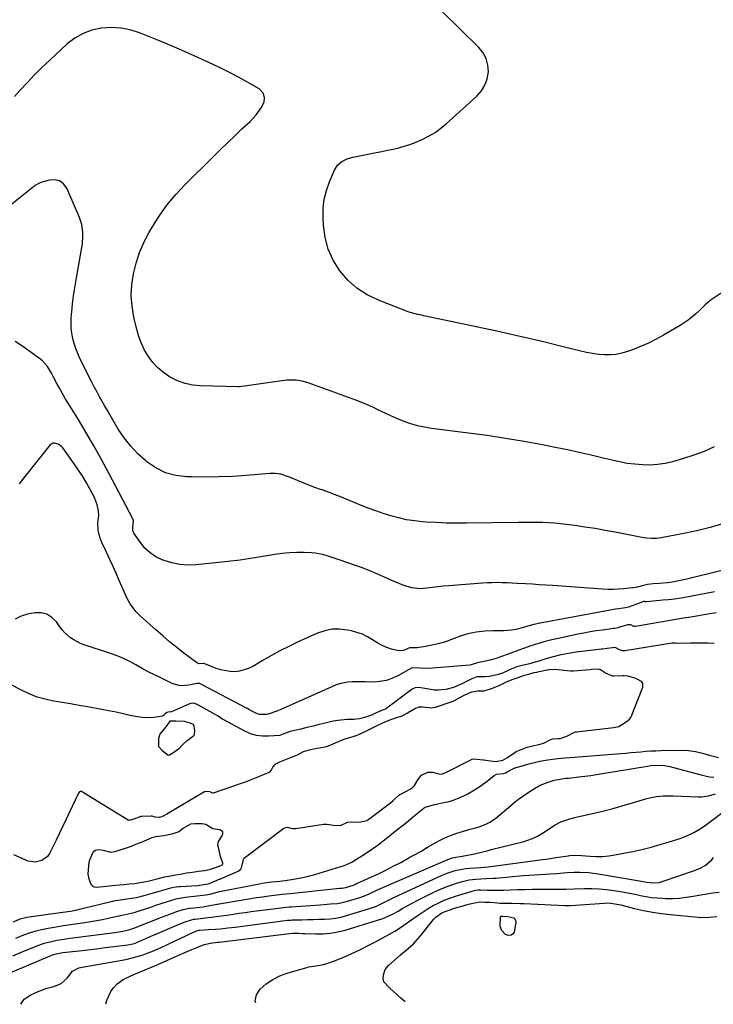
# Model space of a CAD drawing. Units: inches. Extents: x 1900291 to 1905686, y 437841 to 443112.
# Drawn here: x 1901906 to 1902274, y 437851 to 438373 of the extents above; entities that cross this region are included whole.
import ezdxf

# ---------------------------------------------------------------- set-up
doc = ezdxf.new("R2010")
doc.units = ezdxf.units.IN
doc.header["$MEASUREMENT"] = 0
for name, color, linetype in [('1', 7, 'Continuous'), ('7', 7, 'Continuous'), ('8', 7, 'Continuous')]:
    doc.layers.add(name, color=color, linetype=linetype)

msp = doc.modelspace()

# ---------------------------------------------------------------- linework, layer by layer
at = {"layer": '1', "color": 18}
for points in [[(1901981.45, 437985.6, 1770), (1901984.48, 437983.31, 1770), (1901984.93, 437983.2, 1770), (1901985.42, 437983.26, 1770), (1901987.24, 437984.3, 1770), (1901990.8, 437987.08, 1770), (1901992.22, 437988.61, 1770), (1901994.78, 437990.9, 1770), (1901998.25, 437993.62, 1770), (1901998.55, 437993.82, 1770), (1901998.72, 437994.08, 1770), (1901998.83, 437996.44, 1770), (1901998.24, 437999.25, 1770), (1901998.19, 437999.34, 1770), (1901998.15, 437999.37, 1770), (1901995.78, 438000.26, 1770), (1901993.4, 438000.96, 1770), (1901988.73, 438001.24, 1770), (1901988.43, 438001.24, 1770), (1901985.66, 438001.2, 1770), (1901983.95, 437998.95, 1770), (1901982.64, 437997.14, 1770), (1901980.82, 437994.94, 1770), (1901980.23, 437994.28, 1770), (1901979.54, 437991.98, 1770), (1901979.65, 437987.77, 1770), (1901981.45, 437985.6, 1770)], [(1901967.02, 437915.13, 1768), (1901971.77, 437915.9, 1768), (1901973.95, 437916.39, 1768), (1901976.66, 437917.01, 1768), (1901978.94, 437917.59, 1768), (1901982.78, 437918.57, 1768), (1901986.04, 437919.24, 1768), (1901988.57, 437919.65, 1768), (1901991.21, 437920.12, 1768), (1901994.36, 437920.71, 1768), (1901997.51, 437921.17, 1768), (1902000.76, 437921.6, 1768), (1902003.98, 437922.04, 1768), (1902006.56, 437922.48, 1768), (1902009.86, 437923.56, 1768), (1902013.12, 437924.84, 1768), (1902013.43, 437925.16, 1768), (1902013.62, 437925.48, 1768), (1902013.66, 437925.86, 1768), (1902012.5, 437929.38, 1768), (1902011.52, 437933.43, 1768), (1902011.08, 437935.46, 1768), (1902011.17, 437936.79, 1768), (1902011.45, 437937.4, 1768), (1902013.53, 437940.67, 1768), (1902013.74, 437941.65, 1768), (1902013.64, 437942.48, 1768), (1902012.15, 437943.53, 1768), (1902008.43, 437944.08, 1768), (1902004.66, 437946.39, 1768), (1902002.6, 437946.78, 1768), (1901998.87, 437946.81, 1768), (1901996.6, 437946.48, 1768), (1901992.87, 437944.42, 1768), (1901990.32, 437942.56, 1768), (1901986.61, 437941.32, 1768), (1901982.38, 437940.31, 1768), (1901978.1, 437939.9, 1768), (1901976.08, 437939.23, 1768), (1901973.2, 437938.09, 1768), (1901970.34, 437936.92, 1768), (1901967.45, 437935.73, 1768), (1901965.11, 437934.8, 1768), (1901962.4, 437933.84, 1768), (1901959.68, 437932.98, 1768), (1901956.42, 437931.97, 1768), (1901954.42, 437931.58, 1768), (1901950.37, 437932.52, 1768), (1901947.37, 437932.9, 1768), (1901946.25, 437932.57, 1768), (1901944.83, 437931.46, 1768), (1901942.83, 437927.09, 1768), (1901942.41, 437924.71, 1768), (1901942.1, 437920, 1768), (1901942.56, 437917.65, 1768), (1901943.77, 437914.81, 1768), (1901944.33, 437914.01, 1768), (1901945.37, 437913.38, 1768), (1901946.58, 437913.07, 1768), (1901950.33, 437913.42, 1768), (1901953.38, 437913.87, 1768), (1901956.81, 437914.25, 1768), (1901961.39, 437914.65, 1768), (1901963.95, 437914.86, 1768), (1901967.02, 437915.13, 1768)]]:
    msp.add_polyline3d(points, dxfattribs=at)
at = {"layer": '7', "color": 18}
for points in [[(1902297.04, 438240.75, 1784), (1902272.61, 438224.58, 1784), (1902269.4, 438221.88, 1784), (1902266.4, 438218.92, 1784), (1902264.23, 438216.94, 1784), (1902262.33, 438215.3, 1784), (1902260.36, 438213.75, 1784), (1902258.29, 438212.33, 1784), (1902256.16, 438210.99, 1784), (1902247.35, 438205.84, 1784), (1902243.36, 438203.65, 1784), (1902239.3, 438201.6, 1784), (1902235.14, 438199.78, 1784), (1902230.9, 438198.11, 1784), (1902228.3, 438197.16, 1784), (1902225.28, 438196.27, 1784), (1902222.23, 438195.64, 1784), (1902219.13, 438195.39, 1784), (1902215.98, 438195.39, 1784), (1902212.83, 438195.67, 1784), (1902209.69, 438196.07, 1784), (1902206.57, 438196.65, 1784), (1902203.48, 438197.33, 1784), (1902192.79, 438200.02, 1784), (1902184.35, 438202.1, 1784), (1902175.9, 438204.11, 1784), (1902167.43, 438206.03, 1784), (1902158.95, 438207.89, 1784), (1902120.2, 438216.17, 1784), (1902119.17, 438216.39, 1784), (1902117.09, 438216.83, 1784), (1902113, 438217.89, 1784), (1902112.01, 438218.24, 1784), (1902096.15, 438224.4, 1784), (1902090.25, 438227.28, 1784), (1902084.79, 438230.75, 1784), (1902079.99, 438235.08, 1784), (1902075.63, 438239.98, 1784), (1902072.2, 438245.56, 1784), (1902069.5, 438251.4, 1784), (1902067.89, 438257.63, 1784), (1902067, 438264.11, 1784), (1902066.82, 438268.25, 1784), (1902066.93, 438273.13, 1784), (1902067.47, 438277.92, 1784), (1902068.66, 438282.6, 1784), (1902070.28, 438287.2, 1784), (1902072.95, 438293.4, 1784), (1902074.55, 438295.97, 1784), (1902076.85, 438297.94, 1784), (1902079.61, 438299.33, 1784), (1902082.58, 438300.19, 1784), (1902095.06, 438302.64, 1784), (1902098.05, 438303.25, 1784), (1902101.03, 438303.88, 1784), (1902104, 438304.55, 1784), (1902106.97, 438305.25, 1784), (1902109.9, 438306.05, 1784), (1902112.8, 438306.96, 1784), (1902115.64, 438308.02, 1784), (1902119.73, 438309.77, 1784), (1902123.05, 438311.45, 1784), (1902126.25, 438313.34, 1784), (1902129.25, 438315.51, 1784), (1902132.12, 438317.88, 1784), (1902148.35, 438332.62, 1784), (1902150.76, 438335.4, 1784), (1902152.66, 438338.42, 1784), (1902153.81, 438341.8, 1784), (1902154.45, 438345.41, 1784), (1902154.18, 438349.05, 1784), (1902153.34, 438352.46, 1784), (1902151.66, 438355.55, 1784), (1902149.42, 438358.42, 1784), (1902120.17, 438387.11, 1784)], [(1902274.18, 438146.6, 1782), (1902268.9, 438144.22, 1782), (1902263.47, 438142.2, 1782), (1902257.94, 438140.42, 1782), (1902252.13, 438138.75, 1782), (1902248.18, 438137.84, 1782), (1902244.19, 438137.19, 1782), (1902240.17, 438136.96, 1782), (1902236.11, 438137, 1782), (1902232.05, 438137.37, 1782), (1902228.01, 438137.88, 1782), (1902224, 438138.62, 1782), (1902220.02, 438139.51, 1782), (1902215.34, 438140.69, 1782), (1902209.03, 438142.23, 1782), (1902202.69, 438143.7, 1782), (1902196.34, 438145.05, 1782), (1902189.96, 438146.33, 1782), (1902183.2, 438147.64, 1782), (1902173.42, 438149.42, 1782), (1902163.61, 438151.08, 1782), (1902153.78, 438152.56, 1782), (1902143.93, 438153.91, 1782), (1902124.31, 438156.42, 1782), (1902120.59, 438157.03, 1782), (1902116.91, 438157.82, 1782), (1902113.31, 438158.87, 1782), (1902109.74, 438160.09, 1782), (1902105.89, 438161.63, 1782), (1902102.76, 438162.98, 1782), (1902099.67, 438164.43, 1782), (1902096.62, 438165.95, 1782), (1902093.56, 438167.46, 1782), (1902090.46, 438168.89, 1782), (1902087.31, 438170.19, 1782), (1902084.13, 438171.41, 1782), (1902058.92, 438180.48, 1782), (1902055.82, 438181.39, 1782), (1902052.64, 438181.95, 1782), (1902047.81, 438182.02, 1782), (1902046.21, 438181.86, 1782), (1902026.47, 438179, 1782), (1902025.28, 438178.82, 1782), (1902023.49, 438178.54, 1782), (1902022.29, 438178.45, 1782), (1902021.69, 438178.45, 1782), (1902001.9, 438178.89, 1782), (1901997.7, 438179.31, 1782), (1901993.62, 438180.14, 1782), (1901989.71, 438181.58, 1782), (1901985.39, 438183.75, 1782), (1901982.16, 438185.98, 1782), (1901979.17, 438188.46, 1782), (1901976.55, 438191.33, 1782), (1901974.19, 438194.47, 1782), (1901972.21, 438197.89, 1782), (1901970.48, 438201.41, 1782), (1901969.13, 438205.1, 1782), (1901968.04, 438208.89, 1782), (1901966.5, 438215.47, 1782), (1901965.56, 438221.2, 1782), (1901965.12, 438226.93, 1782), (1901965.43, 438232.68, 1782), (1901966.23, 438238.43, 1782), (1901967.69, 438244.08, 1782), (1901969.5, 438249.61, 1782), (1901971.82, 438254.94, 1782), (1901974.49, 438260.14, 1782), (1901975.96, 438262.7, 1782), (1901979.86, 438268.89, 1782), (1901984.07, 438274.85, 1782), (1901988.75, 438280.45, 1782), (1901993.73, 438285.8, 1782), (1902008.53, 438300.46, 1782), (1902012.31, 438304.18, 1782), (1902016.12, 438307.87, 1782), (1902019.96, 438311.53, 1782), (1902023.82, 438315.16, 1782), (1902028.15, 438319.21, 1782), (1902031.3, 438322.61, 1782), (1902033.93, 438326.44, 1782), (1902035.52, 438329.43, 1782), (1902035.85, 438331.7, 1782), (1902035.28, 438333.98, 1782), (1902032.95, 438336.5, 1782), (1902026.36, 438340.24, 1782), (1902021.96, 438342.66, 1782), (1902017.52, 438345, 1782), (1902013.02, 438347.23, 1782), (1902008.48, 438349.38, 1782), (1901996.6, 438354.81, 1782), (1901990.53, 438357.53, 1782), (1901984.42, 438360.17, 1782), (1901978.27, 438362.7, 1782), (1901972.09, 438365.16, 1782), (1901969.46, 438366.18, 1782), (1901964.52, 438367.68, 1782), (1901959.52, 438368.68, 1782), (1901954.42, 438368.92, 1782), (1901949.27, 438368.67, 1782), (1901944.28, 438367.56, 1782), (1901939.55, 438365.88, 1782), (1901935.22, 438363.34, 1782), (1901931.15, 438360.24, 1782), (1901921.88, 438351.66, 1782), (1901917.79, 438347.77, 1782), (1901913.78, 438343.8, 1782), (1901909.88, 438339.72, 1782), (1901906.05, 438335.56, 1782), (1901903.28, 438332.46, 1782)], [(1902299.59, 438086.41, 1778), (1902258.99, 438076.33, 1778), (1902255.48, 438075.54, 1778), (1902251.94, 438074.91, 1778), (1902249.46, 438074.54, 1778), (1902245.1, 438074.2, 1778), (1902241.82, 438073.93, 1778), (1902238.87, 438073.58, 1778), (1902236.7, 438073.15, 1778), (1902233.36, 438072.21, 1778), (1902231.26, 438071.92, 1778), (1902230.85, 438071.87, 1778), (1902226.12, 438071.34, 1778), (1902223.34, 438071.11, 1778), (1902220.56, 438070.98, 1778), (1902217.78, 438071, 1778), (1902214.99, 438071.12, 1778), (1902188.52, 438073.02, 1778), (1902184.94, 438073.27, 1778), (1902181.36, 438073.51, 1778), (1902177.78, 438073.74, 1778), (1902174.2, 438073.95, 1778), (1902169.66, 438074.21, 1778), (1902167.04, 438074.34, 1778), (1902164.42, 438074.46, 1778), (1902161.8, 438074.56, 1778), (1902159.18, 438074.61, 1778), (1902156.56, 438074.6, 1778), (1902153.94, 438074.5, 1778), (1902151.33, 438074.34, 1778), (1902133.43, 438072.92, 1778), (1902130.53, 438072.67, 1778), (1902127.64, 438072.38, 1778), (1902124.75, 438072.05, 1778), (1902121.86, 438071.69, 1778), (1902118.37, 438071.38, 1778), (1902113.93, 438071.81, 1778), (1902109.6, 438073.14, 1778), (1902105.35, 438074.82, 1778), (1902103.25, 438075.74, 1778), (1902099.37, 438077.52, 1778), (1902095.33, 438079.3, 1778), (1902091.25, 438081, 1778), (1902087.13, 438082.6, 1778), (1902082.98, 438084.11, 1778), (1902075.92, 438086.58, 1778), (1902072.16, 438087.84, 1778), (1902068.38, 438089.03, 1778), (1902066.47, 438089.52, 1778), (1902062.59, 438090.18, 1778), (1902060.63, 438090.34, 1778), (1902056.75, 438090.52, 1778), (1902052.84, 438090.56, 1778), (1902048.94, 438090.44, 1778), (1902045.06, 438090.06, 1778), (1902041.19, 438089.52, 1778), (1902035.94, 438088.6, 1778), (1902029.44, 438087.55, 1778), (1902022.93, 438086.59, 1778), (1902016.4, 438085.79, 1778), (1902009.85, 438085.09, 1778), (1901999.37, 438084.08, 1778), (1901995.06, 438083.97, 1778), (1901990.8, 438084.24, 1778), (1901986.62, 438085.1, 1778), (1901982.5, 438086.34, 1778), (1901981.55, 438086.7, 1778), (1901978.17, 438088.36, 1778), (1901975.06, 438090.37, 1778), (1901972.38, 438092.92, 1778), (1901969.98, 438095.83, 1778), (1901966.5, 438100.94, 1778), (1901965.96, 438102.28, 1778), (1901966.01, 438103.72, 1778), (1901966.29, 438107.39, 1778), (1901966.13, 438107.9, 1778), (1901965.91, 438108.39, 1778), (1901953.41, 438132.4, 1778), (1901949.43, 438139.84, 1778), (1901945.34, 438147.21, 1778), (1901941.09, 438154.49, 1778), (1901936.72, 438161.71, 1778), (1901930.16, 438172.29, 1778), (1901929.01, 438174.18, 1778), (1901926.85, 438178.04, 1778), (1901925.68, 438180.29, 1778), (1901923.79, 438183.94, 1778), (1901922.81, 438185.74, 1778), (1901920.71, 438189.24, 1778), (1901918.03, 438192.22, 1778), (1901916.46, 438193.51, 1778), (1901907.66, 438199.78, 1778), (1901903.63, 438202.41, 1778)], [(1902274.3, 438069.74, 1776), (1902257.69, 438066.57, 1776), (1902253.11, 438065.87, 1776), (1902250.04, 438065.55, 1776), (1902246.96, 438065.25, 1776), (1902245.42, 438065.1, 1776), (1902238.25, 438064.38, 1776), (1902238.16, 438064.38, 1776), (1902237.81, 438064.43, 1776), (1902237.35, 438064.68, 1776), (1902237.26, 438064.69, 1776), (1902237.02, 438064.67, 1776), (1902236.92, 438064.65, 1776), (1902236.82, 438064.62, 1776), (1902228.84, 438061.67, 1776), (1902227.19, 438061.24, 1776), (1902226.95, 438061.2, 1776), (1902223.71, 438060.77, 1776), (1902221.85, 438060.5, 1776), (1902218.13, 438059.91, 1776), (1902216.28, 438059.57, 1776), (1902181.84, 438053.14, 1776), (1902178.51, 438052.38, 1776), (1902174.12, 438051.11, 1776), (1902173.02, 438050.8, 1776), (1902168.99, 438049.75, 1776), (1902166.89, 438049.36, 1776), (1902162.62, 438049.05, 1776), (1902157.23, 438049.02, 1776), (1902152.63, 438048.85, 1776), (1902148.06, 438048.39, 1776), (1902143.56, 438047.51, 1776), (1902141.36, 438046.85, 1776), (1902139.2, 438046.09, 1776), (1902134.86, 438044.39, 1776), (1902131.75, 438043.29, 1776), (1902128.59, 438042.32, 1776), (1902125.38, 438041.57, 1776), (1902122.13, 438040.96, 1776), (1902116.74, 438040.13, 1776), (1902115.57, 438040.02, 1776), (1902113.3, 438040.12, 1776), (1902112.7, 438039.99, 1776), (1902109.4, 438038.58, 1776), (1902107.07, 438038.4, 1776), (1902103.15, 438039.39, 1776), (1902100.64, 438040.25, 1776), (1902098.2, 438041.26, 1776), (1902095.86, 438042.5, 1776), (1902092.95, 438044.33, 1776), (1902090.35, 438045.89, 1776), (1902087.65, 438047.24, 1776), (1902084.81, 438048.25, 1776), (1902081.88, 438049.05, 1776), (1902079.68, 438049.51, 1776), (1902075.62, 438049.96, 1776), (1902071.62, 438049.91, 1776), (1902067.7, 438049.1, 1776), (1902063.83, 438047.78, 1776), (1902053.59, 438043.15, 1776), (1902048.71, 438040.84, 1776), (1902043.88, 438038.42, 1776), (1902039.14, 438035.83, 1776), (1902034.46, 438033.14, 1776), (1902029.57, 438030.21, 1776), (1902027.32, 438029.08, 1776), (1902022.57, 438027.67, 1776), (1902020.07, 438027.38, 1776), (1902017.54, 438027.45, 1776), (1902012.62, 438028.32, 1776), (1902010.22, 438029.12, 1776), (1902004.11, 438031.63, 1776), (1902004.05, 438031.65, 1776), (1902003.77, 438031.77, 1776), (1902003.24, 438031.75, 1776), (1902000.84, 438031.65, 1776), (1902000.27, 438031.87, 1776), (1901999.73, 438032.19, 1776), (1901993.06, 438037.24, 1776), (1901989.24, 438040.22, 1776), (1901985.47, 438043.26, 1776), (1901981.79, 438046.39, 1776), (1901978.15, 438049.59, 1776), (1901969.91, 438057.04, 1776), (1901967.56, 438059.39, 1776), (1901964.51, 438063.34, 1776), (1901962.87, 438066.22, 1776), (1901962.16, 438067.72, 1776), (1901958.74, 438075.74, 1776), (1901957.06, 438079.6, 1776), (1901955.35, 438083.45, 1776), (1901953.61, 438087.29, 1776), (1901951.84, 438091.11, 1776), (1901949.61, 438095.83, 1776), (1901948.45, 438098.8, 1776), (1901947.56, 438102.5, 1776), (1901947.43, 438106.31, 1776), (1901947.9, 438110.12, 1776), (1901947.72, 438112.66, 1776), (1901947.21, 438115.25, 1776), (1901946.75, 438116.91, 1776), (1901945.39, 438120.09, 1776), (1901943.3, 438124.06, 1776), (1901941.38, 438127.54, 1776), (1901939.36, 438130.97, 1776), (1901937.19, 438134.31, 1776), (1901934.94, 438137.59, 1776), (1901928.82, 438146.08, 1776), (1901928.11, 438146.88, 1776), (1901926.41, 438148.12, 1776), (1901924.44, 438148.66, 1776), (1901923.52, 438148.56, 1776), (1901921.95, 438147.49, 1776), (1901908.23, 438130.26, 1776), (1901905.65, 438127.01, 1776)], [(1902275.24, 438058.56, 1774), (1902270.86, 438057.87, 1774), (1902262.79, 438056.57, 1774), (1902259.51, 438055.99, 1774), (1902259.04, 438055.91, 1774), (1902232.51, 438051.42, 1774), (1902232.25, 438051.39, 1774), (1902231.5, 438051.45, 1774), (1902229.92, 438052.27, 1774), (1902228.48, 438052.23, 1774), (1902224.04, 438050.94, 1774), (1902223.22, 438050.72, 1774), (1902221.57, 438050.37, 1774), (1902221.15, 438050.3, 1774), (1902220.73, 438050.24, 1774), (1902214.97, 438049.5, 1774), (1902211.68, 438049.03, 1774), (1902208.4, 438048.51, 1774), (1902205.13, 438047.91, 1774), (1902201.87, 438047.26, 1774), (1902191.62, 438045.07, 1774), (1902188.07, 438044.25, 1774), (1902184.54, 438043.35, 1774), (1902181.05, 438042.33, 1774), (1902176.53, 438040.87, 1774), (1902173.6, 438039.87, 1774), (1902170.69, 438038.85, 1774), (1902167.78, 438037.79, 1774), (1902164.88, 438036.72, 1774), (1902160.86, 438035.24, 1774), (1902159.06, 438034.63, 1774), (1902155.4, 438033.57, 1774), (1902151.31, 438032.62, 1774), (1902149.16, 438032.31, 1774), (1902145.37, 438031, 1774), (1902144.57, 438030.89, 1774), (1902124.9, 438029.26, 1774), (1902123.24, 438029.16, 1774), (1902118.24, 438029.3, 1774), (1902114.07, 438029.39, 1774), (1902113.29, 438029.04, 1774), (1902106.41, 438025.19, 1774), (1902103.36, 438023.78, 1774), (1902100.23, 438022.71, 1774), (1902096.96, 438022.15, 1774), (1902093.61, 438021.93, 1774), (1902089.06, 438021.99, 1774), (1902086.78, 438022.01, 1774), (1902082.21, 438022.04, 1774), (1902079.95, 438021.9, 1774), (1902075.58, 438020.98, 1774), (1902073.46, 438020.2, 1774), (1902044.05, 438007.16, 1774), (1902042.25, 438006.42, 1774), (1902037.67, 438004.89, 1774), (1902037.02, 438004.67, 1774), (1902033.08, 438004.67, 1774), (1902031.15, 438005.38, 1774), (1902027.47, 438007.36, 1774), (1902026.74, 438007.81, 1774), (1902026.61, 438007.88, 1774), (1902002.44, 438020.65, 1774), (1902002.23, 438020.76, 1774), (1902001.35, 438021.15, 1774), (1902000.12, 438021.15, 1774), (1901995.59, 438020.19, 1774), (1901991.14, 438019.98, 1774), (1901986.87, 438021.2, 1774), (1901980.73, 438024.11, 1774), (1901977.41, 438025.73, 1774), (1901974.11, 438027.41, 1774), (1901970.86, 438029.16, 1774), (1901967.63, 438030.98, 1774), (1901964.38, 438032.73, 1774), (1901961.07, 438034.34, 1774), (1901957.67, 438035.74, 1774), (1901954.2, 438037.01, 1774), (1901940.21, 438041.63, 1774), (1901938.29, 438042.37, 1774), (1901934.65, 438044.25, 1774), (1901932.94, 438045.4, 1774), (1901929.85, 438048.09, 1774), (1901928.5, 438049.62, 1774), (1901927.24, 438051.25, 1774), (1901925.42, 438053.85, 1774), (1901923.05, 438056.2, 1774), (1901920.41, 438057.88, 1774), (1901917.35, 438058.58, 1774), (1901914.02, 438058.62, 1774), (1901910.18, 438057.97, 1774), (1901906.67, 438056.9, 1774), (1901903.49, 438055.33, 1774)], [(1902274.09, 438042.43, 1772), (1902270.97, 438042.54, 1772), (1902267.84, 438042.61, 1772), (1902264.71, 438042.61, 1772), (1902261.58, 438042.56, 1772), (1902254.79, 438042.39, 1772), (1902254.35, 438042.4, 1772), (1902253.49, 438042.55, 1772), (1902252.68, 438042.61, 1772), (1902252.14, 438042.59, 1772), (1902251.87, 438042.56, 1772), (1902226.76, 438038.42, 1772), (1902225.51, 438038.42, 1772), (1902223.96, 438039, 1772), (1902221.62, 438040.16, 1772), (1902217.44, 438039.71, 1772), (1902215.11, 438039.36, 1772), (1902214.53, 438039.29, 1772), (1902201.06, 438037.69, 1772), (1902196.96, 438037.1, 1772), (1902192.89, 438036.3, 1772), (1902188.87, 438035.3, 1772), (1902184.89, 438034.14, 1772), (1902180.64, 438032.81, 1772), (1902179.22, 438032.38, 1772), (1902176.35, 438031.59, 1772), (1902172.33, 438030.65, 1772), (1902171.67, 438030.5, 1772), (1902169.59, 438029.9, 1772), (1902166.89, 438028.87, 1772), (1902164.61, 438027.78, 1772), (1902161.92, 438026.66, 1772), (1902159.13, 438025.82, 1772), (1902154.93, 438024.84, 1772), (1902152.56, 438024.61, 1772), (1902149.64, 438024.7, 1772), (1902148.26, 438024.66, 1772), (1902145.69, 438023.69, 1772), (1902145.32, 438023.5, 1772), (1902139.6, 438020.55, 1772), (1902135.9, 438018.97, 1772), (1902131.99, 438017.97, 1772), (1902127.99, 438017.6, 1772), (1902125.98, 438017.68, 1772), (1902123.98, 438017.9, 1772), (1902117.55, 438018.95, 1772), (1902115.7, 438018.87, 1772), (1902114.03, 438018.06, 1772), (1902100.67, 438007.98, 1772), (1902100.52, 438007.87, 1772), (1902100.23, 438007.69, 1772), (1902097.38, 438006.63, 1772), (1902094.6, 438005.41, 1772), (1902092.41, 438004.37, 1772), (1902088.23, 438002.92, 1772), (1902086.06, 438002.47, 1772), (1902083.13, 438002.1, 1772), (1902079.61, 438001.98, 1772), (1902074.64, 438001.58, 1772), (1902072.19, 438001.15, 1772), (1902067.95, 438000.15, 1772), (1902064.74, 437999.33, 1772), (1902061.52, 437998.53, 1772), (1902058.3, 437997.75, 1772), (1902055.08, 437996.98, 1772), (1902049.35, 437995.64, 1772), (1902048.99, 437995.55, 1772), (1902048.27, 437995.35, 1772), (1902046.89, 437994.83, 1772), (1902044.23, 437993.68, 1772), (1902043.87, 437993.63, 1772), (1902037.93, 437993.18, 1772), (1902034.66, 437993.21, 1772), (1902031.46, 437993.61, 1772), (1902028.38, 437994.54, 1772), (1902025.37, 437995.84, 1772), (1902014.14, 438001.88, 1772), (1902013.76, 438002.1, 1772), (1902011.2, 438003.76, 1772), (1902000.76, 438009.68, 1772), (1902000.41, 438009.88, 1772), (1901999.68, 438010.24, 1772), (1901998.15, 438010.67, 1772), (1901996.87, 438010.55, 1772), (1901996.07, 438010.28, 1772), (1901986.49, 438006.11, 1772), (1901986.37, 438006.06, 1772), (1901984.77, 438005.98, 1772), (1901983.94, 438005.8, 1772), (1901983.21, 438005.31, 1772), (1901982.18, 438004.12, 1772), (1901981.72, 438003.87, 1772), (1901977.02, 438003.18, 1772), (1901972.14, 438002.94, 1772), (1901967.31, 438003.59, 1772), (1901964.62, 438004.21, 1772), (1901960.86, 438005.05, 1772), (1901957.1, 438005.86, 1772), (1901953.32, 438006.61, 1772), (1901949.54, 438007.33, 1772), (1901941.9, 438008.73, 1772), (1901937.42, 438009.54, 1772), (1901932.93, 438010.32, 1772), (1901928.44, 438011.08, 1772), (1901923.94, 438011.81, 1772), (1901919.52, 438012.75, 1772), (1901915.19, 438013.97, 1772), (1901911, 438015.62, 1772), (1901906.92, 438017.56, 1772), (1901901.06, 438020.7, 1772)], [(1901903.94, 437886.17, 1772), (1901907.25, 437887.53, 1772), (1901910.63, 437888.71, 1772), (1901914.05, 437889.76, 1772), (1901917.52, 437890.63, 1772), (1901921.02, 437891.36, 1772), (1901925.33, 437892.11, 1772), (1901929.13, 437892.75, 1772), (1901932.93, 437893.35, 1772), (1901936.73, 437893.92, 1772), (1901940.49, 437894.47, 1772), (1901943.61, 437894.96, 1772), (1901946.72, 437895.49, 1772), (1901949.82, 437896.08, 1772), (1901952.91, 437896.72, 1772), (1901958.57, 437897.94, 1772), (1901958.83, 437897.99, 1772), (1901959.35, 437898.09, 1772), (1901960.38, 437898.29, 1772), (1901963.41, 437898.93, 1772), (1901966.66, 437899.73, 1772), (1901969.87, 437900.71, 1772), (1901972.69, 437901.67, 1772), (1901975.45, 437902.6, 1772), (1901978.21, 437903.52, 1772), (1901980.97, 437904.42, 1772), (1901983.74, 437905.3, 1772), (1901988.45, 437906.8, 1772), (1901988.86, 437906.93, 1772), (1901989.7, 437907.17, 1772), (1901992.74, 437907.72, 1772), (1901993.63, 437907.82, 1772), (1902003.31, 437908.85, 1772), (1902004.53, 437909.01, 1772), (1902006.94, 437909.47, 1772), (1902010.05, 437910.29, 1772), (1902011.91, 437910.79, 1772), (1902033.03, 437914.96, 1772), (1902034.7, 437915.27, 1772), (1902038.05, 437915.76, 1772), (1902039.74, 437915.94, 1772), (1902043.9, 437916.35, 1772), (1902046.72, 437916.71, 1772), (1902051.06, 437917.37, 1772), (1902053.91, 437917.88, 1772), (1902056.75, 437918.46, 1772), (1902059.57, 437919.15, 1772), (1902062.37, 437919.92, 1772), (1902076.29, 437924.05, 1772), (1902077.19, 437924.33, 1772), (1902078.96, 437924.99, 1772), (1902082.34, 437926.65, 1772), (1902083.15, 437927.14, 1772), (1902087.43, 437929.8, 1772), (1902090.33, 437931.68, 1772), (1902093.19, 437933.62, 1772), (1902095.99, 437935.66, 1772), (1902098.74, 437937.76, 1772), (1902102.08, 437940.41, 1772), (1902105.05, 437942.77, 1772), (1902108.02, 437945.14, 1772), (1902110.97, 437947.51, 1772), (1902113.92, 437949.9, 1772), (1902119.56, 437954.46, 1772), (1902119.69, 437954.57, 1772), (1902119.93, 437954.79, 1772), (1902120.41, 437955.26, 1772), (1902120.97, 437955.62, 1772), (1902125.33, 437956.87, 1772), (1902127.62, 437957.36, 1772), (1902130.88, 437957.97, 1772), (1902133.62, 437958.61, 1772), (1902136.31, 437959.4, 1772), (1902138.92, 437960.44, 1772), (1902141.47, 437961.64, 1772), (1902143.51, 437962.71, 1772), (1902146.2, 437964.22, 1772), (1902148.84, 437965.83, 1772), (1902151.38, 437967.58, 1772), (1902153.86, 437969.43, 1772), (1902157.49, 437972.3, 1772), (1902158.81, 437973.05, 1772), (1902162.42, 437973.47, 1772), (1902163.66, 437973.86, 1772), (1902164.34, 437974.26, 1772), (1902168.22, 437976.24, 1772), (1902169.12, 437976.55, 1772), (1902173.05, 437977.75, 1772), (1902175.94, 437978.56, 1772), (1902178.85, 437979.3, 1772), (1902181.79, 437979.92, 1772), (1902184.74, 437980.47, 1772), (1902188.51, 437981.08, 1772), (1902193.11, 437981.58, 1772), (1902197.73, 437981.9, 1772), (1902224.73, 437984.04, 1772), (1902227.37, 437984.26, 1772), (1902230.01, 437984.48, 1772), (1902232.65, 437984.73, 1772), (1902235.3, 437984.98, 1772), (1902237.94, 437985.2, 1772), (1902240.58, 437985.39, 1772), (1902243.23, 437985.51, 1772), (1902245.88, 437985.58, 1772), (1902256.89, 437985.77, 1772), (1902260.62, 437985.63, 1772), (1902264.31, 437985.08, 1772), (1902267.96, 437984.24, 1772), (1902272.23, 437982.97, 1772), (1902276.46, 437981.92, 1772)], [(1901902.39, 437876.66, 1774), (1901907.27, 437878.8, 1774), (1901914.65, 437881.83, 1774), (1901919.03, 437883.4, 1774), (1901923.53, 437884.58, 1774), (1901925.81, 437885.04, 1774), (1901930.4, 437885.83, 1774), (1901932.71, 437886.16, 1774), (1901956.36, 437889.19, 1774), (1901957.44, 437889.34, 1774), (1901960.69, 437889.88, 1774), (1901962.93, 437890.31, 1774), (1901964.31, 437890.64, 1774), (1901965.96, 437891.16, 1774), (1901966.5, 437891.36, 1774), (1901981.71, 437897.42, 1774), (1901985.5, 437898.87, 1774), (1901987.42, 437899.55, 1774), (1901989.34, 437900.2, 1774), (1901992.61, 437901.29, 1774), (1901993.49, 437901.56, 1774), (1901995.01, 437901.87, 1774), (1901995.96, 437901.99, 1774), (1901996.27, 437902.02, 1774), (1902003.18, 437902.76, 1774), (1902004.01, 437902.85, 1774), (1902008.7, 437903.72, 1774), (1902010.46, 437904.08, 1774), (1902011.06, 437904.19, 1774), (1902011.65, 437904.29, 1774), (1902022.22, 437906.13, 1774), (1902025.33, 437906.65, 1774), (1902028.44, 437907.16, 1774), (1902031.56, 437907.63, 1774), (1902034.68, 437908.08, 1774), (1902038.11, 437908.56, 1774), (1902040.93, 437908.94, 1774), (1902045.18, 437909.42, 1774), (1902049.42, 437909.87, 1774), (1902075.58, 437912.56, 1774), (1902076.69, 437912.67, 1774), (1902078.9, 437912.95, 1774), (1902082.98, 437914.22, 1774), (1902084.06, 437914.71, 1774), (1902084.78, 437915.04, 1774), (1902092.13, 437918.38, 1774), (1902096.14, 437920.26, 1774), (1902100.12, 437922.2, 1774), (1902104.06, 437924.23, 1774), (1902107.97, 437926.31, 1774), (1902112.84, 437928.98, 1774), (1902115.98, 437930.73, 1774), (1902119.11, 437932.49, 1774), (1902122.22, 437934.28, 1774), (1902126.29, 437936.66, 1774), (1902128.94, 437938.11, 1774), (1902131.65, 437939.43, 1774), (1902134.44, 437940.58, 1774), (1902137.28, 437941.6, 1774), (1902139.59, 437942.34, 1774), (1902143.08, 437943.39, 1774), (1902144.83, 437943.88, 1774), (1902148.34, 437944.84, 1774), (1902150.06, 437945.39, 1774), (1902153.43, 437946.75, 1774), (1902155.17, 437947.63, 1774), (1902158.27, 437949.62, 1774), (1902159.73, 437950.78, 1774), (1902165.07, 437955.42, 1774), (1902167.71, 437957.61, 1774), (1902170.4, 437959.74, 1774), (1902173.18, 437961.76, 1774), (1902176.01, 437963.7, 1774), (1902177.96, 437964.99, 1774), (1902181.89, 437967.19, 1774), (1902186.08, 437968.82, 1774), (1902189.42, 437969.82, 1774), (1902192.48, 437970.48, 1774), (1902194.54, 437970.78, 1774), (1902195.73, 437970.87, 1774), (1902196.52, 437970.94, 1774), (1902196.91, 437970.98, 1774), (1902202.44, 437971.59, 1774), (1902205.59, 437971.96, 1774), (1902208.74, 437972.37, 1774), (1902211.88, 437972.84, 1774), (1902215.02, 437973.35, 1774), (1902238.86, 437977.39, 1774), (1902240.34, 437977.6, 1774), (1902244.8, 437977.91, 1774), (1902247.77, 437977.73, 1774), (1902250.69, 437977.16, 1774), (1902267.9, 437972.62, 1774), (1902269.4, 437972.22, 1774), (1902271.65, 437971.63, 1774), (1902273.94, 437971.47, 1774)], [(1901897.57, 437866.33, 1776), (1901922.1, 437876.79, 1776), (1901922.91, 437877.11, 1776), (1901925.37, 437877.88, 1776), (1901928.77, 437878.48, 1776), (1901937.54, 437879.47, 1776), (1901942.14, 437879.99, 1776), (1901946.73, 437880.53, 1776), (1901951.31, 437881.09, 1776), (1901955.9, 437881.66, 1776), (1901963.3, 437882.6, 1776), (1901964.18, 437882.73, 1776), (1901966.78, 437883.36, 1776), (1901970.1, 437884.65, 1776), (1901971.6, 437885.34, 1776), (1901974.73, 437886.76, 1776), (1901976.3, 437887.45, 1776), (1901977.88, 437888.13, 1776), (1901990.44, 437893.46, 1776), (1901993.75, 437894.76, 1776), (1901997.11, 437895.9, 1776), (1901998.36, 437896.15, 1776), (1901998.91, 437896.22, 1776), (1902003.46, 437896.7, 1776), (1902004.39, 437896.81, 1776), (1902007.63, 437897.21, 1776), (1902010.4, 437897.56, 1776), (1902011.32, 437897.69, 1776), (1902015.9, 437898.36, 1776), (1902019.11, 437898.83, 1776), (1902022.32, 437899.29, 1776), (1902025.53, 437899.73, 1776), (1902028.75, 437900.17, 1776), (1902041.75, 437901.92, 1776), (1902045.83, 437902.42, 1776), (1902048.9, 437902.72, 1776), (1902049.92, 437902.79, 1776), (1902065.27, 437903.87, 1776), (1902068.92, 437904.12, 1776), (1902070.75, 437904.24, 1776), (1902074.39, 437904.55, 1776), (1902076.19, 437904.82, 1776), (1902079.73, 437905.69, 1776), (1902086.35, 437907.71, 1776), (1902088.86, 437908.59, 1776), (1902091.28, 437909.67, 1776), (1902093.68, 437910.81, 1776), (1902094.89, 437911.36, 1776), (1902096.11, 437911.9, 1776), (1902133.04, 437927.87, 1776), (1902135.39, 437928.65, 1776), (1902137.21, 437929.03, 1776), (1902139.56, 437929.4, 1776), (1902142.51, 437929.91, 1776), (1902147.02, 437930.89, 1776), (1902149.27, 437931.42, 1776), (1902153.76, 437932.5, 1776), (1902156, 437933.06, 1776), (1902173.39, 437937.44, 1776), (1902174.88, 437937.86, 1776), (1902177.78, 437938.91, 1776), (1902180.57, 437940.24, 1776), (1902184.54, 437942.63, 1776), (1902188.46, 437945.31, 1776), (1902189.89, 437946.21, 1776), (1902192.88, 437947.74, 1776), (1902194.45, 437948.37, 1776), (1902197.67, 437949.42, 1776), (1902200.95, 437950.26, 1776), (1902208.85, 437952.01, 1776), (1902214.4, 437953.31, 1776), (1902219.94, 437954.7, 1776), (1902225.44, 437956.21, 1776), (1902230.92, 437957.8, 1776), (1902238.45, 437960.08, 1776), (1902241.88, 437960.93, 1776), (1902243.62, 437961.21, 1776), (1902247.13, 437961.54, 1776), (1902250.67, 437961.62, 1776), (1902252.43, 437961.58, 1776), (1902265.63, 437961.03, 1776), (1902267.51, 437961.05, 1776), (1902271.21, 437961.56, 1776), (1902274.83, 437962.64, 1776)], [(1901906.51, 437851.04, 1778), (1901908.32, 437853.68, 1778), (1901911.8, 437856.07, 1778), (1901915.73, 437857.79, 1778), (1901917.78, 437858.62, 1778), (1901919.85, 437859.35, 1778), (1901924.12, 437860.44, 1778), (1901928.01, 437862.01, 1778), (1901931.06, 437864.89, 1778), (1901934.04, 437868.65, 1778), (1901937.25, 437870.35, 1778), (1901938.13, 437870.6, 1778), (1901939.03, 437870.79, 1778), (1901960.36, 437874.51, 1778), (1901963.03, 437875.04, 1778), (1901965.68, 437875.65, 1778), (1901968.3, 437876.37, 1778), (1901970.9, 437877.18, 1778), (1901973.47, 437878.09, 1778), (1901976.01, 437879.06, 1778), (1901978.52, 437880.12, 1778), (1901981, 437881.24, 1778), (1901992.11, 437886.49, 1778), (1901993.37, 437887.08, 1778), (1901995.9, 437888.23, 1778), (1901999.41, 437889.75, 1778), (1902000.93, 437890.29, 1778), (1902001.28, 437890.38, 1778), (1902006.01, 437890.63, 1778), (1902009.71, 437890.82, 1778), (1902012.39, 437891.1, 1778), (1902016.3, 437891.55, 1778), (1902018.25, 437891.79, 1778), (1902020.2, 437892.03, 1778), (1902045.39, 437895.28, 1778), (1902047.9, 437895.58, 1778), (1902049.78, 437895.73, 1778), (1902050.41, 437895.76, 1778), (1902055.64, 437895.91, 1778), (1902058.62, 437895.99, 1778), (1902061.6, 437896.07, 1778), (1902064.59, 437896.14, 1778), (1902067.57, 437896.2, 1778), (1902070.53, 437896.39, 1778), (1902073.47, 437896.73, 1778), (1902076.37, 437897.32, 1778), (1902079.24, 437898.07, 1778), (1902090.95, 437901.65, 1778), (1902093.03, 437902.36, 1778), (1902095.08, 437903.14, 1778), (1902099.04, 437905.03, 1778), (1902102.94, 437907.05, 1778), (1902106.91, 437908.95, 1778), (1902129.53, 437919.36, 1778), (1902133.11, 437920.81, 1778), (1902136.81, 437921.93, 1778), (1902140.6, 437922.72, 1778), (1902142.51, 437922.98, 1778), (1902144.44, 437923.18, 1778), (1902150.41, 437923.63, 1778), (1902152.39, 437923.78, 1778), (1902154.37, 437923.98, 1778), (1902181.92, 437927.65, 1778), (1902182.98, 437927.8, 1778), (1902185.1, 437928.08, 1778), (1902188.29, 437928.51, 1778), (1902190.4, 437928.84, 1778), (1902196.7, 437929.85, 1778), (1902197.57, 437929.97, 1778), (1902200.23, 437930.15, 1778), (1902203.77, 437930, 1778), (1902208.52, 437929.59, 1778), (1902211.78, 437929.45, 1778), (1902215.02, 437929.48, 1778), (1902218.25, 437929.79, 1778), (1902221.47, 437930.28, 1778), (1902231, 437932.15, 1778), (1902235.89, 437933.2, 1778), (1902240.74, 437934.36, 1778), (1902245.56, 437935.7, 1778), (1902250.34, 437937.15, 1778), (1902256.08, 437939, 1778), (1902257.95, 437939.67, 1778), (1902261.59, 437941.23, 1778), (1902263.36, 437942.13, 1778), (1902266.78, 437944.16, 1778), (1902270.04, 437946.42, 1778), (1902281.57, 437954.99, 1778)], [(1902031.14, 437851.82, 1782), (1902030.85, 437852.96, 1782), (1902031.61, 437856.01, 1782), (1902033.39, 437859.05, 1782), (1902036.64, 437861.82, 1782), (1902040.1, 437864.22, 1782), (1902043.88, 437866.08, 1782), (1902047.87, 437867.59, 1782), (1902058.18, 437870.6, 1782), (1902059.17, 437870.84, 1782), (1902060.69, 437871.03, 1782), (1902065.18, 437871.75, 1782), (1902067.15, 437872.16, 1782), (1902071, 437873.3, 1782), (1902072.88, 437874.02, 1782), (1902077.77, 437876.09, 1782), (1902082.05, 437877.97, 1782), (1902086.28, 437879.94, 1782), (1902090.46, 437882.03, 1782), (1902094.59, 437884.2, 1782), (1902101.64, 437888.03, 1782), (1902104.8, 437889.85, 1782), (1902107.91, 437891.75, 1782), (1902110.93, 437893.8, 1782), (1902113.88, 437895.93, 1782), (1902117.2, 437898.36, 1782), (1902119.83, 437900.16, 1782), (1902122.53, 437901.84, 1782), (1902125.28, 437903.45, 1782), (1902128.11, 437904.91, 1782), (1902130.99, 437906.24, 1782), (1902133.95, 437907.38, 1782), (1902136.96, 437908.39, 1782), (1902147.17, 437911.44, 1782), (1902147.55, 437911.54, 1782), (1902149.13, 437911.74, 1782), (1902150.33, 437911.74, 1782), (1902153.85, 437911.61, 1782), (1902156.02, 437911.55, 1782), (1902160.34, 437911.55, 1782), (1902162.5, 437911.61, 1782), (1902166.06, 437911.75, 1782), (1902170.01, 437911.87, 1782), (1902173.95, 437911.97, 1782), (1902177.89, 437912.02, 1782), (1902181.84, 437912.04, 1782), (1902190.99, 437912.03, 1782), (1902195.46, 437912.13, 1782), (1902199.92, 437912.28, 1782), (1902205.48, 437912.43, 1782), (1902209.37, 437912.42, 1782), (1902213.24, 437912.27, 1782), (1902217.11, 437911.9, 1782), (1902220.96, 437911.38, 1782), (1902223.46, 437910.98, 1782), (1902226.39, 437910.48, 1782), (1902229.31, 437909.95, 1782), (1902232.22, 437909.36, 1782), (1902235.12, 437908.75, 1782), (1902238.03, 437908.19, 1782), (1902240.95, 437907.73, 1782), (1902243.89, 437907.44, 1782), (1902246.85, 437907.25, 1782), (1902248.41, 437907.2, 1782), (1902252.09, 437907.19, 1782), (1902255.76, 437907.36, 1782), (1902259.41, 437907.77, 1782), (1902263.05, 437908.35, 1782), (1902267.09, 437909.1, 1782), (1902270.32, 437909.65, 1782), (1902273.55, 437910.12, 1782), (1902276.79, 437910.56, 1782)], [(1902110.27, 437852.32, 1784), (1902108.02, 437854.37, 1784), (1902105.69, 437856.44, 1784), (1902102.55, 437859.19, 1784), (1902101.79, 437859.89, 1784), (1902099.1, 437862.96, 1784), (1902098.6, 437864.77, 1784), (1902098.81, 437866.74, 1784), (1902099.81, 437869.52, 1784), (1902101.68, 437871.8, 1784), (1902107.74, 437877.03, 1784), (1902109.15, 437878.25, 1784), (1902111.95, 437880.69, 1784), (1902114.71, 437883.17, 1784), (1902117.27, 437885.85, 1784), (1902118.46, 437887.27, 1784), (1902125.44, 437896.05, 1784), (1902126.73, 437897.44, 1784), (1902129.86, 437899.58, 1784), (1902131.61, 437900.31, 1784), (1902134.26, 437901.22, 1784), (1902136.5, 437901.95, 1784), (1902141.02, 437903.31, 1784), (1902143.29, 437903.92, 1784), (1902147.07, 437904.9, 1784), (1902150.04, 437905.29, 1784), (1902152.71, 437905.28, 1784), (1902155.49, 437905.15, 1784), (1902157.45, 437904.99, 1784), (1902160.8, 437904.75, 1784), (1902164.16, 437904.68, 1784), (1902167.16, 437904.67, 1784), (1902171.39, 437904.57, 1784), (1902173.51, 437904.49, 1784), (1902195.06, 437903.45, 1784), (1902196.56, 437903.42, 1784), (1902198.07, 437903.49, 1784), (1902216.08, 437904.74, 1784), (1902217.16, 437904.78, 1784), (1902219.31, 437904.7, 1784), (1902223.57, 437903.99, 1784), (1902224.62, 437903.74, 1784), (1902231.94, 437901.9, 1784), (1902236.66, 437900.82, 1784), (1902241.42, 437899.88, 1784), (1902246.2, 437899.17, 1784), (1902251.02, 437898.59, 1784), (1902265.78, 437897.17, 1784), (1902267.08, 437897.08, 1784), (1902271.52, 437897.22, 1784), (1902275.62, 437897.58, 1784)], [(1902161.34, 437890.42, 1786), (1902160.8, 437892.7, 1786), (1902160.88, 437897.4, 1786), (1902161.03, 437897.65, 1786), (1902161.28, 437897.79, 1786), (1902162.12, 437897.84, 1786), (1902164.83, 437897.66, 1786), (1902167.92, 437896.84, 1786), (1902168.56, 437896.28, 1786), (1902168.87, 437895.49, 1786), (1902168.98, 437894.55, 1786), (1902168.35, 437890.14, 1786), (1902168.11, 437889.38, 1786), (1902167.19, 437888.18, 1786), (1902166.5, 437887.76, 1786), (1902164.96, 437887.55, 1786), (1902163.51, 437888.13, 1786), (1902161.34, 437890.42, 1786)]]:
    msp.add_polyline3d(points, dxfattribs=at)
at = {"layer": '8', "color": 18}
for points in [[(1902278.57, 438105.85, 1780), (1902272.14, 438103.93, 1780), (1902265.62, 438102.31, 1780), (1902259.06, 438100.89, 1780), (1902246.14, 438098.4, 1780), (1902243.59, 438098.04, 1780), (1902241.01, 438097.96, 1780), (1902238.43, 438098.13, 1780), (1902237.15, 438098.31, 1780), (1902235.88, 438098.52, 1780), (1902221.69, 438101.33, 1780), (1902216.36, 438102.33, 1780), (1902211.01, 438103.27, 1780), (1902205.65, 438104.1, 1780), (1902200.28, 438104.88, 1780), (1902195.87, 438105.47, 1780), (1902192.69, 438105.85, 1780), (1902189.51, 438106.15, 1780), (1902186.33, 438106.34, 1780), (1902183.13, 438106.46, 1780), (1902179.93, 438106.51, 1780), (1902176.73, 438106.53, 1780), (1902173.53, 438106.53, 1780), (1902170.34, 438106.5, 1780), (1902142.93, 438106.13, 1780), (1902137.61, 438106.12, 1780), (1902132.29, 438106.21, 1780), (1902126.97, 438106.44, 1780), (1902121.65, 438106.76, 1780), (1902119.56, 438106.91, 1780), (1902115.32, 438107.36, 1780), (1902111.11, 438107.99, 1780), (1902106.95, 438108.9, 1780), (1902102.83, 438109.99, 1780), (1902098.76, 438111.28, 1780), (1902094.71, 438112.65, 1780), (1902090.71, 438114.15, 1780), (1902086.74, 438115.73, 1780), (1902080, 438118.54, 1780), (1902076.59, 438119.92, 1780), (1902073.17, 438121.26, 1780), (1902069.72, 438122.53, 1780), (1902066.26, 438123.75, 1780), (1902065.52, 438124, 1780), (1902062.43, 438125.11, 1780), (1902059.35, 438126.26, 1780), (1902056.3, 438127.49, 1780), (1902053.27, 438128.77, 1780), (1902049.93, 438130.23, 1780), (1902048.58, 438130.78, 1780), (1902044.4, 438132.1, 1780), (1902041.53, 438132.55, 1780), (1902038.63, 438132.54, 1780), (1902026.06, 438131.47, 1780), (1902018.83, 438130.98, 1780), (1902011.58, 438130.65, 1780), (1902004.33, 438130.57, 1780), (1901997.07, 438130.65, 1780), (1901994.55, 438130.72, 1780), (1901988.77, 438131.47, 1780), (1901983.26, 438132.93, 1780), (1901978.15, 438135.46, 1780), (1901973.31, 438138.7, 1780), (1901972.81, 438139.12, 1780), (1901968.66, 438142.92, 1780), (1901964.81, 438146.98, 1780), (1901961.39, 438151.4, 1780), (1901958.27, 438156.08, 1780), (1901955.34, 438160.99, 1780), (1901953.91, 438163.41, 1780), (1901952.49, 438165.84, 1780), (1901951.09, 438168.28, 1780), (1901949.7, 438170.73, 1780), (1901948.34, 438173.19, 1780), (1901947, 438175.66, 1780), (1901945.7, 438178.15, 1780), (1901944.41, 438180.65, 1780), (1901937.91, 438193.49, 1780), (1901936.73, 438196.07, 1780), (1901935.68, 438198.69, 1780), (1901934.82, 438201.38, 1780), (1901934.1, 438204.12, 1780), (1901933.6, 438206.9, 1780), (1901933.29, 438209.69, 1780), (1901933.23, 438212.5, 1780), (1901933.35, 438215.33, 1780), (1901933.6, 438218.18, 1780), (1901934.03, 438222.43, 1780), (1901934.54, 438226.67, 1780), (1901935.16, 438230.9, 1780), (1901935.85, 438235.12, 1780), (1901938.9, 438252.32, 1780), (1901939.2, 438254.34, 1780), (1901939.49, 438258.4, 1780), (1901939.48, 438260.44, 1780), (1901938.96, 438264.44, 1780), (1901937.7, 438268.27, 1780), (1901930.91, 438283.7, 1780), (1901929.14, 438286.03, 1780), (1901927.04, 438287.65, 1780), (1901924.45, 438288.2, 1780), (1901921.53, 438288.04, 1780), (1901917.1, 438286.71, 1780), (1901916.05, 438286.31, 1780), (1901914.12, 438285.23, 1780), (1901911.54, 438283.03, 1780), (1901909.78, 438281.6, 1780), (1901901.88, 438275.37, 1780)], [(1901902.71, 437894.84, 1770), (1901906.16, 437896.3, 1770), (1901909.79, 437897.24, 1770), (1901911.03, 437897.44, 1770), (1901927.37, 437899.65, 1770), (1901928.76, 437899.85, 1770), (1901932.89, 437900.49, 1770), (1901935.64, 437901, 1770), (1901938.36, 437901.62, 1770), (1901954.48, 437905.59, 1770), (1901955.33, 437905.79, 1770), (1901956.62, 437906.03, 1770), (1901957.92, 437906.23, 1770), (1901966.42, 437907.43, 1770), (1901967.84, 437907.67, 1770), (1901972.05, 437908.73, 1770), (1901984.28, 437912.33, 1770), (1901985.37, 437912.63, 1770), (1901987.55, 437913.16, 1770), (1901990.41, 437913.54, 1770), (1901990.99, 437913.58, 1770), (1902000.43, 437914.09, 1770), (1902000.65, 437914.1, 1770), (1902001.3, 437914.16, 1770), (1902003.6, 437914.53, 1770), (1902005.88, 437914.88, 1770), (1902006.46, 437915.08, 1770), (1902010.61, 437916.88, 1770), (1902011.42, 437917.19, 1770), (1902012.13, 437917.41, 1770), (1902012.24, 437917.45, 1770), (1902012.36, 437917.5, 1770), (1902021.73, 437921.65, 1770), (1902023.15, 437922.72, 1770), (1902023.61, 437923.46, 1770), (1902024.37, 437927.15, 1770), (1902024.56, 437928.01, 1770), (1902024.8, 437928.37, 1770), (1902025.12, 437928.69, 1770), (1902046.08, 437944.37, 1770), (1902046.64, 437944.7, 1770), (1902047.57, 437944.96, 1770), (1902048.5, 437944.85, 1770), (1902050.35, 437944.25, 1770), (1902052.31, 437944.21, 1770), (1902067.08, 437946.55, 1770), (1902067.66, 437946.61, 1770), (1902068.81, 437946.6, 1770), (1902072.3, 437946.04, 1770), (1902076.15, 437945.86, 1770), (1902079.72, 437947.63, 1770), (1902081.82, 437947.87, 1770), (1902085.99, 437947.54, 1770), (1902090.24, 437948.57, 1770), (1902090.64, 437948.83, 1770), (1902091.04, 437949.12, 1770), (1902102.61, 437957.9, 1770), (1902103.96, 437959.06, 1770), (1902107.03, 437961.88, 1770), (1902107.53, 437962.21, 1770), (1902108.04, 437962.51, 1770), (1902113.05, 437965.2, 1770), (1902114.05, 437965.82, 1770), (1902115.28, 437966.99, 1770), (1902117.04, 437969.99, 1770), (1902119.01, 437972.45, 1770), (1902122.31, 437974.15, 1770), (1902124.89, 437974.11, 1770), (1902128.12, 437973.33, 1770), (1902129.6, 437973.12, 1770), (1902131.91, 437973.96, 1770), (1902145.43, 437980.92, 1770), (1902145.85, 437981.09, 1770), (1902146.53, 437981.2, 1770), (1902148.32, 437981.09, 1770), (1902151.68, 437980.75, 1770), (1902151.98, 437980.71, 1770), (1902156.75, 437979.99, 1770), (1902158.36, 437979.84, 1770), (1902162.05, 437980.47, 1770), (1902164.52, 437981.84, 1770), (1902168.47, 437984.57, 1770), (1902169.18, 437985, 1770), (1902172.72, 437986.56, 1770), (1902174.16, 437987.09, 1770), (1902174.99, 437987.32, 1770), (1902181.02, 437988.73, 1770), (1902181.96, 437988.97, 1770), (1902184.16, 437989.76, 1770), (1902186.75, 437991.01, 1770), (1902188.58, 437991.8, 1770), (1902191.65, 437991.93, 1770), (1902192.45, 437991.93, 1770), (1902196.07, 437993.25, 1770), (1902199.74, 437995.17, 1770), (1902200.63, 437995.45, 1770), (1902200.93, 437995.51, 1770), (1902201.24, 437995.56, 1770), (1902220.97, 437997.73, 1770), (1902223.63, 437998.37, 1770), (1902227.5, 438000.8, 1770), (1902229.29, 438002.17, 1770), (1902229.95, 438003.09, 1770), (1902230.11, 438003.43, 1770), (1902236.31, 438019.26, 1770), (1902236.28, 438021.39, 1770), (1902235.67, 438022.21, 1770), (1902233.36, 438023.48, 1770), (1902231.59, 438024.13, 1770), (1902228.44, 438024.95, 1770), (1902226.41, 438025.21, 1770), (1902225.72, 438025.22, 1770), (1902220.93, 438025.1, 1770), (1902220.35, 438025.11, 1770), (1902216.64, 438026.59, 1770), (1902213.97, 438028.39, 1770), (1902212.73, 438028.69, 1770), (1902209.13, 438028.48, 1770), (1902208.41, 438028.43, 1770), (1902199.38, 438027.68, 1770), (1902199.09, 438027.67, 1770), (1902197.92, 438027.68, 1770), (1902194.43, 438028.1, 1770), (1902190.14, 438028.49, 1770), (1902186.83, 438028.35, 1770), (1902186.59, 438028.31, 1770), (1902180.46, 438027.15, 1770), (1902179.96, 438027.06, 1770), (1902178.48, 438026.74, 1770), (1902175.66, 438025.99, 1770), (1902172.93, 438025.16, 1770), (1902170.06, 438024.22, 1770), (1902166.86, 438023.1, 1770), (1902165.72, 438022.63, 1770), (1902164.64, 438022.13, 1770), (1902160.41, 438020.05, 1770), (1902156.54, 438018.56, 1770), (1902152, 438017.09, 1770), (1902148.96, 438016.99, 1770), (1902145.49, 438016.57, 1770), (1902142.39, 438015.21, 1770), (1902141.79, 438014.89, 1770), (1902137.28, 438012.42, 1770), (1902136.97, 438012.25, 1770), (1902135.67, 438011.67, 1770), (1902131.3, 438010.17, 1770), (1902128.88, 438009.36, 1770), (1902126.2, 438008.46, 1770), (1902124.49, 438008.09, 1770), (1902119.61, 438008.57, 1770), (1902117.67, 438008.52, 1770), (1902115.81, 438007.96, 1770), (1902111.64, 438005.42, 1770), (1902108.51, 438003.9, 1770), (1902105.72, 438002.96, 1770), (1902103.03, 438002.01, 1770), (1902099.96, 438000.76, 1770), (1902096.46, 437999.22, 1770), (1902093.47, 437997.76, 1770), (1902089.05, 437995.47, 1770), (1902085.58, 437993.93, 1770), (1902083.81, 437993.24, 1770), (1902083.51, 437993.14, 1770), (1902083.21, 437993.05, 1770), (1902078.38, 437991.59, 1770), (1902077.28, 437991.23, 1770), (1902073.17, 437989.51, 1770), (1902069.48, 437987.9, 1770), (1902067.69, 437987.39, 1770), (1902059.91, 437985.93, 1770), (1902058.7, 437985.66, 1770), (1902056.35, 437984.87, 1770), (1902053.07, 437983.2, 1770), (1902051.38, 437982.43, 1770), (1902050.82, 437982.2, 1770), (1902043.78, 437979.36, 1770), (1902043.39, 437979.2, 1770), (1902041.26, 437978.12, 1770), (1902040.15, 437976.91, 1770), (1902039.37, 437975.11, 1770), (1902038.31, 437974.04, 1770), (1902038.04, 437973.9, 1770), (1902033.43, 437971.93, 1770), (1902030.82, 437970.86, 1770), (1902028.2, 437969.82, 1770), (1902025.56, 437968.85, 1770), (1902022.91, 437967.91, 1770), (1902008.63, 437963.07, 1770), (1902008.39, 437963.02, 1770), (1902007.92, 437963.14, 1770), (1902006.61, 437963.88, 1770), (1902006.56, 437963.89, 1770), (1902003.98, 437963.7, 1770), (1902003.79, 437963.61, 1770), (1902003.6, 437963.51, 1770), (1901983.96, 437951.88, 1770), (1901982.1, 437950.81, 1770), (1901980.18, 437950.03, 1770), (1901977.79, 437950.35, 1770), (1901976.24, 437950.72, 1770), (1901975.98, 437950.74, 1770), (1901975.71, 437950.75, 1770), (1901970.85, 437950.71, 1770), (1901970.12, 437950.64, 1770), (1901966.42, 437949.23, 1770), (1901964.61, 437948.65, 1770), (1901963.91, 437948.52, 1770), (1901963.57, 437948.6, 1770), (1901963.47, 437948.66, 1770), (1901939.26, 437963.61, 1770), (1901938.87, 437963.81, 1770), (1901938.23, 437963.96, 1770), (1901938.04, 437963.93, 1770), (1901937.68, 437963.73, 1770), (1901937.28, 437963.22, 1770), (1901937.17, 437963.03, 1770), (1901925.27, 437938, 1770), (1901924.41, 437936.23, 1770), (1901923.54, 437934.48, 1770), (1901921.72, 437931.01, 1770), (1901920.63, 437929.49, 1770), (1901917.79, 437927.33, 1770), (1901914.13, 437926.46, 1770), (1901910.45, 437926.9, 1770), (1901906.02, 437928.89, 1770), (1901902.92, 437930.37, 1770)], [(1901951.62, 437851.32, 1780), (1901952.27, 437853.55, 1780), (1901954.36, 437857.83, 1780), (1901955.77, 437859.78, 1780), (1901957.68, 437861.84, 1780), (1901960.91, 437864.25, 1780), (1901964.6, 437866.02, 1780), (1901966.5, 437866.84, 1780), (1901970.31, 437868.44, 1780), (1901977.94, 437871.61, 1780), (1901980.77, 437872.8, 1780), (1901983.58, 437874.02, 1780), (1901986.37, 437875.29, 1780), (1901989.16, 437876.58, 1780), (1901992.23, 437878.01, 1780), (1901994.74, 437879.12, 1780), (1901997.28, 437880.17, 1780), (1901999.82, 437881.19, 1780), (1902003.77, 437882.71, 1780), (1902008.07, 437883.63, 1780), (1902009.62, 437883.78, 1780), (1902011.07, 437883.93, 1780), (1902011.79, 437884.02, 1780), (1902049.02, 437888.63, 1780), (1902050.67, 437888.79, 1780), (1902053.77, 437888.71, 1780), (1902055.99, 437888.64, 1780), (1902057.1, 437888.6, 1780), (1902062.86, 437888.36, 1780), (1902066.83, 437888.4, 1780), (1902070.76, 437888.71, 1780), (1902074.64, 437889.41, 1780), (1902078.49, 437890.38, 1780), (1902095.7, 437895.65, 1780), (1902098.52, 437896.62, 1780), (1902101.28, 437897.73, 1780), (1902103.94, 437899.04, 1780), (1902106.55, 437900.49, 1780), (1902109.13, 437902, 1780), (1902111.73, 437903.48, 1780), (1902114.37, 437904.89, 1780), (1902117.03, 437906.25, 1780), (1902126.19, 437910.82, 1780), (1902129.1, 437912.17, 1780), (1902132.05, 437913.41, 1780), (1902135.07, 437914.47, 1780), (1902138.14, 437915.42, 1780), (1902141.38, 437916.33, 1780), (1902144.36, 437917, 1780), (1902147.8, 437917.41, 1780), (1902150.45, 437917.57, 1780), (1902153.1, 437917.67, 1780), (1902157.07, 437917.86, 1780), (1902158.39, 437917.97, 1780), (1902172.96, 437919.26, 1780), (1902175.91, 437919.51, 1780), (1902178.87, 437919.73, 1780), (1902181.82, 437919.93, 1780), (1902184.78, 437920.12, 1780), (1902187.01, 437920.24, 1780), (1902190.7, 437920.48, 1780), (1902194.38, 437920.78, 1780), (1902196.23, 437920.92, 1780), (1902199.92, 437921.09, 1780), (1902202.94, 437921.12, 1780), (1902207.79, 437920.92, 1780), (1902210.2, 437920.65, 1780), (1902212.61, 437920.3, 1780), (1902234.62, 437916.52, 1780), (1902238.53, 437915.79, 1780), (1902241.47, 437915.47, 1780), (1902244.97, 437915.7, 1780), (1902246.07, 437915.95, 1780), (1902247.15, 437916.27, 1780), (1902263.82, 437922.06, 1780), (1902266.71, 437923.23, 1780), (1902269.46, 437924.67, 1780), (1902272.94, 437927.63, 1780), (1902273.87, 437928.85, 1780)]]:
    msp.add_polyline3d(points, dxfattribs=at)

doc.saveas('drawing.dxf')
